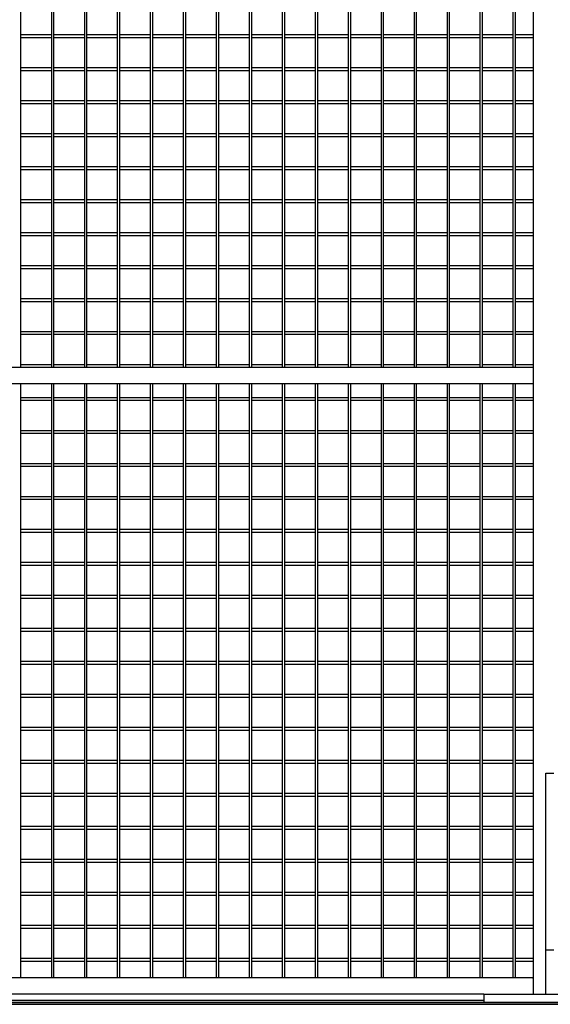
# Model space of a CAD drawing. Units: inches. Extents: x 1600 to 3218, y 39 to 1505.
# Drawn here: x 2795 to 2827, y 299 to 359 of the extents above; entities that cross this region are included whole.
import ezdxf

# ---------------------------------------------------------------- set-up
doc = ezdxf.new("R2010")
doc.units = ezdxf.units.IN
doc.header["$LTSCALE"] = 96
doc.header["$MEASUREMENT"] = 0

msp = doc.modelspace()

# ---------------------------------------------------------------- linework, layer by layer
at = {"color": 7, "linetype": 'Continuous', "lineweight": 25}
for p, q in [((2826.211, 414.02), (2826.211, 299.77)), ((2795.133, 337.77), (2795.133, 379.926)), ((2796.977, 379.926), (2796.977, 337.77)), ((2797.133, 337.77), (2797.133, 379.926)), ((2798.977, 379.926), (2798.977, 337.77)), ((2799.133, 337.77), (2799.133, 379.926)), ((2800.977, 379.926), (2800.977, 337.77)), ((2801.133, 337.77), (2801.133, 379.926)), ((2802.977, 379.926), (2802.977, 337.77)), ((2803.133, 337.77), (2803.133, 379.926)), ((2804.977, 379.926), (2804.977, 337.77)), ((2805.133, 337.77), (2805.133, 379.926)), ((2806.977, 379.926), (2806.977, 337.77)), ((2807.133, 337.77), (2807.133, 379.926)), ((2808.977, 379.926), (2808.977, 337.77)), ((2809.133, 337.77), (2809.133, 379.926)), ((2810.977, 379.926), (2810.977, 337.77)), ((2811.133, 337.77), (2811.133, 379.926)), ((2812.977, 379.926), (2812.977, 337.77)), ((2813.133, 337.77), (2813.133, 379.926)), ((2814.977, 379.926), (2814.977, 337.77)), ((2815.133, 337.77), (2815.133, 379.926)), ((2816.977, 379.926), (2816.977, 337.77)), ((2817.133, 337.77), (2817.133, 379.926)), ((2818.977, 379.926), (2818.977, 337.77)), ((2819.133, 337.77), (2819.133, 379.926)), ((2820.977, 379.926), (2820.977, 337.77)), ((2821.133, 337.77), (2821.133, 379.926)), ((2822.977, 379.926), (2822.977, 337.77)), ((2823.133, 337.77), (2823.133, 379.926)), ((2824.977, 379.926), (2824.977, 337.77)), ((2825.133, 337.77), (2825.133, 379.926)), ((2796.977, 357.926), (2795.133, 357.926)), ((2795.133, 357.77), (2796.977, 357.77)), ((2798.977, 357.926), (2797.133, 357.926)), ((2797.133, 357.77), (2798.977, 357.77)), ((2800.977, 357.926), (2799.133, 357.926)), ((2799.133, 357.77), (2800.977, 357.77)), ((2802.977, 357.926), (2801.133, 357.926)), ((2801.133, 357.77), (2802.977, 357.77)), ((2804.977, 357.926), (2803.133, 357.926)), ((2803.133, 357.77), (2804.977, 357.77)), ((2806.977, 357.926), (2805.133, 357.926)), ((2805.133, 357.77), (2806.977, 357.77)), ((2808.977, 357.926), (2807.133, 357.926)), ((2807.133, 357.77), (2808.977, 357.77)), ((2810.977, 357.926), (2809.133, 357.926)), ((2809.133, 357.77), (2810.977, 357.77)), ((2812.977, 357.926), (2811.133, 357.926)), ((2811.133, 357.77), (2812.977, 357.77)), ((2814.977, 357.926), (2813.133, 357.926)), ((2813.133, 357.77), (2814.977, 357.77)), ((2816.977, 357.926), (2815.133, 357.926)), ((2815.133, 357.77), (2816.977, 357.77)), ((2818.977, 357.926), (2817.133, 357.926)), ((2817.133, 357.77), (2818.977, 357.77)), ((2820.977, 357.926), (2819.133, 357.926)), ((2819.133, 357.77), (2820.977, 357.77)), ((2822.977, 357.926), (2821.133, 357.926)), ((2821.133, 357.77), (2822.977, 357.77)), ((2824.977, 357.926), (2823.133, 357.926)), ((2823.133, 357.77), (2824.977, 357.77)), ((2826.211, 357.926), (2825.133, 357.926)), ((2825.133, 357.77), (2826.211, 357.77)), ((2796.977, 355.926), (2795.133, 355.926)), ((2798.977, 355.926), (2797.133, 355.926)), ((2800.977, 355.926), (2799.133, 355.926)), ((2802.977, 355.926), (2801.133, 355.926)), ((2804.977, 355.926), (2803.133, 355.926)), ((2806.977, 355.926), (2805.133, 355.926)), ((2808.977, 355.926), (2807.133, 355.926)), ((2810.977, 355.926), (2809.133, 355.926)), ((2812.977, 355.926), (2811.133, 355.926)), ((2814.977, 355.926), (2813.133, 355.926)), ((2816.977, 355.926), (2815.133, 355.926)), ((2818.977, 355.926), (2817.133, 355.926)), ((2820.977, 355.926), (2819.133, 355.926)), ((2822.977, 355.926), (2821.133, 355.926)), ((2824.977, 355.926), (2823.133, 355.926)), ((2826.211, 355.926), (2825.133, 355.926)), ((2795.133, 355.77), (2796.977, 355.77)), ((2797.133, 355.77), (2798.977, 355.77)), ((2799.133, 355.77), (2800.977, 355.77)), ((2801.133, 355.77), (2802.977, 355.77)), ((2803.133, 355.77), (2804.977, 355.77)), ((2805.133, 355.77), (2806.977, 355.77)), ((2807.133, 355.77), (2808.977, 355.77)), ((2809.133, 355.77), (2810.977, 355.77)), ((2811.133, 355.77), (2812.977, 355.77)), ((2813.133, 355.77), (2814.977, 355.77)), ((2815.133, 355.77), (2816.977, 355.77)), ((2817.133, 355.77), (2818.977, 355.77)), ((2819.133, 355.77), (2820.977, 355.77)), ((2821.133, 355.77), (2822.977, 355.77)), ((2823.133, 355.77), (2824.977, 355.77)), ((2825.133, 355.77), (2826.211, 355.77)), ((2796.977, 353.926), (2795.133, 353.926)), ((2795.133, 353.77), (2796.977, 353.77)), ((2798.977, 353.926), (2797.133, 353.926)), ((2797.133, 353.77), (2798.977, 353.77)), ((2800.977, 353.926), (2799.133, 353.926)), ((2799.133, 353.77), (2800.977, 353.77)), ((2802.977, 353.926), (2801.133, 353.926)), ((2801.133, 353.77), (2802.977, 353.77)), ((2804.977, 353.926), (2803.133, 353.926)), ((2803.133, 353.77), (2804.977, 353.77)), ((2806.977, 353.926), (2805.133, 353.926)), ((2805.133, 353.77), (2806.977, 353.77)), ((2808.977, 353.926), (2807.133, 353.926)), ((2807.133, 353.77), (2808.977, 353.77)), ((2810.977, 353.926), (2809.133, 353.926)), ((2809.133, 353.77), (2810.977, 353.77)), ((2812.977, 353.926), (2811.133, 353.926)), ((2811.133, 353.77), (2812.977, 353.77)), ((2814.977, 353.926), (2813.133, 353.926)), ((2813.133, 353.77), (2814.977, 353.77)), ((2816.977, 353.926), (2815.133, 353.926)), ((2815.133, 353.77), (2816.977, 353.77)), ((2818.977, 353.926), (2817.133, 353.926)), ((2817.133, 353.77), (2818.977, 353.77)), ((2820.977, 353.926), (2819.133, 353.926)), ((2819.133, 353.77), (2820.977, 353.77)), ((2822.977, 353.926), (2821.133, 353.926)), ((2821.133, 353.77), (2822.977, 353.77)), ((2824.977, 353.926), (2823.133, 353.926)), ((2823.133, 353.77), (2824.977, 353.77)), ((2826.211, 353.926), (2825.133, 353.926)), ((2825.133, 353.77), (2826.211, 353.77)), ((2796.977, 351.926), (2795.133, 351.926)), ((2795.133, 351.77), (2796.977, 351.77)), ((2798.977, 351.926), (2797.133, 351.926)), ((2797.133, 351.77), (2798.977, 351.77)), ((2800.977, 351.926), (2799.133, 351.926)), ((2799.133, 351.77), (2800.977, 351.77)), ((2802.977, 351.926), (2801.133, 351.926)), ((2801.133, 351.77), (2802.977, 351.77)), ((2804.977, 351.926), (2803.133, 351.926)), ((2803.133, 351.77), (2804.977, 351.77)), ((2806.977, 351.926), (2805.133, 351.926)), ((2805.133, 351.77), (2806.977, 351.77)), ((2808.977, 351.926), (2807.133, 351.926)), ((2807.133, 351.77), (2808.977, 351.77)), ((2810.977, 351.926), (2809.133, 351.926)), ((2809.133, 351.77), (2810.977, 351.77)), ((2812.977, 351.926), (2811.133, 351.926)), ((2811.133, 351.77), (2812.977, 351.77)), ((2814.977, 351.926), (2813.133, 351.926)), ((2813.133, 351.77), (2814.977, 351.77)), ((2816.977, 351.926), (2815.133, 351.926)), ((2815.133, 351.77), (2816.977, 351.77)), ((2818.977, 351.926), (2817.133, 351.926)), ((2817.133, 351.77), (2818.977, 351.77)), ((2820.977, 351.926), (2819.133, 351.926)), ((2819.133, 351.77), (2820.977, 351.77)), ((2822.977, 351.926), (2821.133, 351.926)), ((2821.133, 351.77), (2822.977, 351.77)), ((2824.977, 351.926), (2823.133, 351.926)), ((2823.133, 351.77), (2824.977, 351.77)), ((2826.211, 351.926), (2825.133, 351.926)), ((2825.133, 351.77), (2826.211, 351.77)), ((2796.977, 349.926), (2795.133, 349.926)), ((2798.977, 349.926), (2797.133, 349.926)), ((2800.977, 349.926), (2799.133, 349.926)), ((2802.977, 349.926), (2801.133, 349.926)), ((2804.977, 349.926), (2803.133, 349.926)), ((2806.977, 349.926), (2805.133, 349.926)), ((2808.977, 349.926), (2807.133, 349.926)), ((2810.977, 349.926), (2809.133, 349.926)), ((2812.977, 349.926), (2811.133, 349.926)), ((2814.977, 349.926), (2813.133, 349.926)), ((2816.977, 349.926), (2815.133, 349.926)), ((2818.977, 349.926), (2817.133, 349.926)), ((2820.977, 349.926), (2819.133, 349.926)), ((2822.977, 349.926), (2821.133, 349.926)), ((2824.977, 349.926), (2823.133, 349.926)), ((2826.211, 349.926), (2825.133, 349.926)), ((2795.133, 349.77), (2796.977, 349.77)), ((2797.133, 349.77), (2798.977, 349.77)), ((2799.133, 349.77), (2800.977, 349.77)), ((2801.133, 349.77), (2802.977, 349.77)), ((2803.133, 349.77), (2804.977, 349.77)), ((2805.133, 349.77), (2806.977, 349.77)), ((2807.133, 349.77), (2808.977, 349.77)), ((2809.133, 349.77), (2810.977, 349.77)), ((2811.133, 349.77), (2812.977, 349.77)), ((2813.133, 349.77), (2814.977, 349.77)), ((2815.133, 349.77), (2816.977, 349.77)), ((2817.133, 349.77), (2818.977, 349.77)), ((2819.133, 349.77), (2820.977, 349.77)), ((2821.133, 349.77), (2822.977, 349.77)), ((2823.133, 349.77), (2824.977, 349.77)), ((2825.133, 349.77), (2826.211, 349.77)), ((2796.977, 347.926), (2795.133, 347.926)), ((2795.133, 347.77), (2796.977, 347.77)), ((2798.977, 347.926), (2797.133, 347.926)), ((2797.133, 347.77), (2798.977, 347.77)), ((2800.977, 347.926), (2799.133, 347.926)), ((2799.133, 347.77), (2800.977, 347.77)), ((2802.977, 347.926), (2801.133, 347.926)), ((2801.133, 347.77), (2802.977, 347.77)), ((2804.977, 347.926), (2803.133, 347.926)), ((2803.133, 347.77), (2804.977, 347.77)), ((2806.977, 347.926), (2805.133, 347.926)), ((2805.133, 347.77), (2806.977, 347.77)), ((2808.977, 347.926), (2807.133, 347.926)), ((2807.133, 347.77), (2808.977, 347.77)), ((2810.977, 347.926), (2809.133, 347.926)), ((2809.133, 347.77), (2810.977, 347.77)), ((2812.977, 347.926), (2811.133, 347.926)), ((2811.133, 347.77), (2812.977, 347.77)), ((2814.977, 347.926), (2813.133, 347.926)), ((2813.133, 347.77), (2814.977, 347.77)), ((2816.977, 347.926), (2815.133, 347.926)), ((2815.133, 347.77), (2816.977, 347.77)), ((2818.977, 347.926), (2817.133, 347.926)), ((2817.133, 347.77), (2818.977, 347.77)), ((2820.977, 347.926), (2819.133, 347.926)), ((2819.133, 347.77), (2820.977, 347.77)), ((2822.977, 347.926), (2821.133, 347.926)), ((2821.133, 347.77), (2822.977, 347.77)), ((2824.977, 347.926), (2823.133, 347.926)), ((2823.133, 347.77), (2824.977, 347.77)), ((2826.211, 347.926), (2825.133, 347.926)), ((2825.133, 347.77), (2826.211, 347.77)), ((2796.977, 345.926), (2795.133, 345.926)), ((2795.133, 345.77), (2796.977, 345.77)), ((2798.977, 345.926), (2797.133, 345.926)), ((2797.133, 345.77), (2798.977, 345.77)), ((2800.977, 345.926), (2799.133, 345.926)), ((2799.133, 345.77), (2800.977, 345.77)), ((2802.977, 345.926), (2801.133, 345.926)), ((2801.133, 345.77), (2802.977, 345.77)), ((2804.977, 345.926), (2803.133, 345.926)), ((2803.133, 345.77), (2804.977, 345.77)), ((2806.977, 345.926), (2805.133, 345.926)), ((2805.133, 345.77), (2806.977, 345.77)), ((2808.977, 345.926), (2807.133, 345.926)), ((2807.133, 345.77), (2808.977, 345.77)), ((2810.977, 345.926), (2809.133, 345.926)), ((2809.133, 345.77), (2810.977, 345.77)), ((2812.977, 345.926), (2811.133, 345.926)), ((2811.133, 345.77), (2812.977, 345.77)), ((2814.977, 345.926), (2813.133, 345.926)), ((2813.133, 345.77), (2814.977, 345.77)), ((2816.977, 345.926), (2815.133, 345.926)), ((2815.133, 345.77), (2816.977, 345.77)), ((2818.977, 345.926), (2817.133, 345.926)), ((2817.133, 345.77), (2818.977, 345.77)), ((2820.977, 345.926), (2819.133, 345.926)), ((2819.133, 345.77), (2820.977, 345.77)), ((2822.977, 345.926), (2821.133, 345.926)), ((2821.133, 345.77), (2822.977, 345.77)), ((2824.977, 345.926), (2823.133, 345.926)), ((2823.133, 345.77), (2824.977, 345.77)), ((2826.211, 345.926), (2825.133, 345.926)), ((2825.133, 345.77), (2826.211, 345.77)), ((2796.977, 343.926), (2795.133, 343.926)), ((2798.977, 343.926), (2797.133, 343.926)), ((2800.977, 343.926), (2799.133, 343.926)), ((2802.977, 343.926), (2801.133, 343.926)), ((2804.977, 343.926), (2803.133, 343.926)), ((2806.977, 343.926), (2805.133, 343.926)), ((2808.977, 343.926), (2807.133, 343.926)), ((2810.977, 343.926), (2809.133, 343.926)), ((2812.977, 343.926), (2811.133, 343.926)), ((2814.977, 343.926), (2813.133, 343.926)), ((2816.977, 343.926), (2815.133, 343.926)), ((2818.977, 343.926), (2817.133, 343.926)), ((2820.977, 343.926), (2819.133, 343.926)), ((2822.977, 343.926), (2821.133, 343.926)), ((2824.977, 343.926), (2823.133, 343.926)), ((2826.211, 343.926), (2825.133, 343.926)), ((2795.133, 343.77), (2796.977, 343.77)), ((2797.133, 343.77), (2798.977, 343.77)), ((2799.133, 343.77), (2800.977, 343.77)), ((2801.133, 343.77), (2802.977, 343.77)), ((2803.133, 343.77), (2804.977, 343.77)), ((2805.133, 343.77), (2806.977, 343.77)), ((2807.133, 343.77), (2808.977, 343.77)), ((2809.133, 343.77), (2810.977, 343.77)), ((2811.133, 343.77), (2812.977, 343.77)), ((2813.133, 343.77), (2814.977, 343.77)), ((2815.133, 343.77), (2816.977, 343.77)), ((2817.133, 343.77), (2818.977, 343.77)), ((2819.133, 343.77), (2820.977, 343.77)), ((2821.133, 343.77), (2822.977, 343.77)), ((2823.133, 343.77), (2824.977, 343.77)), ((2825.133, 343.77), (2826.211, 343.77)), ((2796.977, 341.926), (2795.133, 341.926)), ((2795.133, 341.77), (2796.977, 341.77)), ((2798.977, 341.926), (2797.133, 341.926)), ((2797.133, 341.77), (2798.977, 341.77)), ((2800.977, 341.926), (2799.133, 341.926)), ((2799.133, 341.77), (2800.977, 341.77)), ((2802.977, 341.926), (2801.133, 341.926)), ((2801.133, 341.77), (2802.977, 341.77)), ((2804.977, 341.926), (2803.133, 341.926)), ((2803.133, 341.77), (2804.977, 341.77)), ((2806.977, 341.926), (2805.133, 341.926)), ((2805.133, 341.77), (2806.977, 341.77)), ((2808.977, 341.926), (2807.133, 341.926)), ((2807.133, 341.77), (2808.977, 341.77)), ((2810.977, 341.926), (2809.133, 341.926)), ((2809.133, 341.77), (2810.977, 341.77)), ((2812.977, 341.926), (2811.133, 341.926)), ((2811.133, 341.77), (2812.977, 341.77)), ((2814.977, 341.926), (2813.133, 341.926)), ((2813.133, 341.77), (2814.977, 341.77)), ((2816.977, 341.926), (2815.133, 341.926)), ((2815.133, 341.77), (2816.977, 341.77)), ((2818.977, 341.926), (2817.133, 341.926)), ((2817.133, 341.77), (2818.977, 341.77)), ((2820.977, 341.926), (2819.133, 341.926)), ((2819.133, 341.77), (2820.977, 341.77)), ((2822.977, 341.926), (2821.133, 341.926)), ((2821.133, 341.77), (2822.977, 341.77)), ((2824.977, 341.926), (2823.133, 341.926)), ((2823.133, 341.77), (2824.977, 341.77)), ((2826.211, 341.926), (2825.133, 341.926)), ((2825.133, 341.77), (2826.211, 341.77)), ((2796.977, 339.926), (2795.133, 339.926)), ((2795.133, 339.77), (2796.977, 339.77)), ((2798.977, 339.926), (2797.133, 339.926)), ((2797.133, 339.77), (2798.977, 339.77)), ((2800.977, 339.926), (2799.133, 339.926)), ((2799.133, 339.77), (2800.977, 339.77)), ((2802.977, 339.926), (2801.133, 339.926)), ((2801.133, 339.77), (2802.977, 339.77)), ((2804.977, 339.926), (2803.133, 339.926)), ((2803.133, 339.77), (2804.977, 339.77)), ((2806.977, 339.926), (2805.133, 339.926)), ((2805.133, 339.77), (2806.977, 339.77)), ((2808.977, 339.926), (2807.133, 339.926)), ((2807.133, 339.77), (2808.977, 339.77)), ((2810.977, 339.926), (2809.133, 339.926)), ((2809.133, 339.77), (2810.977, 339.77)), ((2812.977, 339.926), (2811.133, 339.926)), ((2811.133, 339.77), (2812.977, 339.77)), ((2814.977, 339.926), (2813.133, 339.926)), ((2813.133, 339.77), (2814.977, 339.77)), ((2816.977, 339.926), (2815.133, 339.926)), ((2815.133, 339.77), (2816.977, 339.77)), ((2818.977, 339.926), (2817.133, 339.926)), ((2817.133, 339.77), (2818.977, 339.77)), ((2820.977, 339.926), (2819.133, 339.926)), ((2819.133, 339.77), (2820.977, 339.77)), ((2822.977, 339.926), (2821.133, 339.926)), ((2821.133, 339.77), (2822.977, 339.77)), ((2824.977, 339.926), (2823.133, 339.926)), ((2823.133, 339.77), (2824.977, 339.77)), ((2826.211, 339.926), (2825.133, 339.926)), ((2825.133, 339.77), (2826.211, 339.77)), ((2796.977, 337.926), (2795.133, 337.926)), ((2798.977, 337.926), (2797.133, 337.926)), ((2800.977, 337.926), (2799.133, 337.926)), ((2802.977, 337.926), (2801.133, 337.926)), ((2804.977, 337.926), (2803.133, 337.926)), ((2806.977, 337.926), (2805.133, 337.926)), ((2808.977, 337.926), (2807.133, 337.926)), ((2810.977, 337.926), (2809.133, 337.926)), ((2812.977, 337.926), (2811.133, 337.926)), ((2814.977, 337.926), (2813.133, 337.926)), ((2816.977, 337.926), (2815.133, 337.926)), ((2818.977, 337.926), (2817.133, 337.926)), ((2820.977, 337.926), (2819.133, 337.926)), ((2822.977, 337.926), (2821.133, 337.926)), ((2824.977, 337.926), (2823.133, 337.926)), ((2826.211, 337.926), (2825.133, 337.926)), ((2761.898, 337.77), (2826.211, 337.77)), ((2826.211, 336.77), (2761.898, 336.77)), ((2795.133, 300.77), (2795.133, 336.77)), ((2796.977, 336.77), (2796.977, 300.77)), ((2797.133, 300.77), (2797.133, 336.77)), ((2798.977, 336.77), (2798.977, 300.77)), ((2799.133, 300.77), (2799.133, 336.77)), ((2800.977, 336.77), (2800.977, 300.77)), ((2801.133, 300.77), (2801.133, 336.77)), ((2802.977, 336.77), (2802.977, 300.77)), ((2803.133, 300.77), (2803.133, 336.77)), ((2804.977, 336.77), (2804.977, 300.77)), ((2805.133, 300.77), (2805.133, 336.77)), ((2806.977, 336.77), (2806.977, 300.77)), ((2807.133, 300.77), (2807.133, 336.77)), ((2808.977, 336.77), (2808.977, 300.77)), ((2809.133, 300.77), (2809.133, 336.77)), ((2810.977, 336.77), (2810.977, 300.77)), ((2811.133, 300.77), (2811.133, 336.77)), ((2812.977, 336.77), (2812.977, 300.77)), ((2813.133, 300.77), (2813.133, 336.77)), ((2814.977, 336.77), (2814.977, 300.77)), ((2815.133, 300.77), (2815.133, 336.77)), ((2816.977, 336.77), (2816.977, 300.77)), ((2817.133, 300.77), (2817.133, 336.77)), ((2818.977, 336.77), (2818.977, 300.77)), ((2819.133, 300.77), (2819.133, 336.77)), ((2820.977, 336.77), (2820.977, 300.77)), ((2821.133, 300.77), (2821.133, 336.77)), ((2822.977, 336.77), (2822.977, 300.77)), ((2823.133, 300.77), (2823.133, 336.77)), ((2824.977, 336.77), (2824.977, 300.77)), ((2825.133, 300.77), (2825.133, 336.77)), ((2796.977, 335.926), (2795.133, 335.926)), ((2795.133, 335.77), (2796.977, 335.77)), ((2798.977, 335.926), (2797.133, 335.926)), ((2797.133, 335.77), (2798.977, 335.77)), ((2800.977, 335.926), (2799.133, 335.926)), ((2799.133, 335.77), (2800.977, 335.77)), ((2802.977, 335.926), (2801.133, 335.926)), ((2801.133, 335.77), (2802.977, 335.77)), ((2804.977, 335.926), (2803.133, 335.926)), ((2803.133, 335.77), (2804.977, 335.77)), ((2806.977, 335.926), (2805.133, 335.926)), ((2805.133, 335.77), (2806.977, 335.77)), ((2808.977, 335.926), (2807.133, 335.926)), ((2807.133, 335.77), (2808.977, 335.77)), ((2810.977, 335.926), (2809.133, 335.926)), ((2809.133, 335.77), (2810.977, 335.77)), ((2812.977, 335.926), (2811.133, 335.926)), ((2811.133, 335.77), (2812.977, 335.77)), ((2814.977, 335.926), (2813.133, 335.926)), ((2813.133, 335.77), (2814.977, 335.77)), ((2816.977, 335.926), (2815.133, 335.926)), ((2815.133, 335.77), (2816.977, 335.77)), ((2818.977, 335.926), (2817.133, 335.926)), ((2817.133, 335.77), (2818.977, 335.77)), ((2820.977, 335.926), (2819.133, 335.926)), ((2819.133, 335.77), (2820.977, 335.77)), ((2822.977, 335.926), (2821.133, 335.926)), ((2821.133, 335.77), (2822.977, 335.77)), ((2824.977, 335.926), (2823.133, 335.926)), ((2823.133, 335.77), (2824.977, 335.77)), ((2826.211, 335.926), (2825.133, 335.926)), ((2825.133, 335.77), (2826.211, 335.77)), ((2796.977, 333.926), (2795.133, 333.926)), ((2795.133, 333.77), (2796.977, 333.77)), ((2798.977, 333.926), (2797.133, 333.926)), ((2797.133, 333.77), (2798.977, 333.77)), ((2800.977, 333.926), (2799.133, 333.926)), ((2799.133, 333.77), (2800.977, 333.77)), ((2802.977, 333.926), (2801.133, 333.926)), ((2801.133, 333.77), (2802.977, 333.77)), ((2804.977, 333.926), (2803.133, 333.926)), ((2803.133, 333.77), (2804.977, 333.77)), ((2806.977, 333.926), (2805.133, 333.926)), ((2805.133, 333.77), (2806.977, 333.77)), ((2808.977, 333.926), (2807.133, 333.926)), ((2807.133, 333.77), (2808.977, 333.77)), ((2810.977, 333.926), (2809.133, 333.926)), ((2809.133, 333.77), (2810.977, 333.77)), ((2812.977, 333.926), (2811.133, 333.926)), ((2811.133, 333.77), (2812.977, 333.77)), ((2814.977, 333.926), (2813.133, 333.926)), ((2813.133, 333.77), (2814.977, 333.77)), ((2816.977, 333.926), (2815.133, 333.926)), ((2815.133, 333.77), (2816.977, 333.77)), ((2818.977, 333.926), (2817.133, 333.926)), ((2817.133, 333.77), (2818.977, 333.77)), ((2820.977, 333.926), (2819.133, 333.926)), ((2819.133, 333.77), (2820.977, 333.77)), ((2822.977, 333.926), (2821.133, 333.926)), ((2821.133, 333.77), (2822.977, 333.77)), ((2824.977, 333.926), (2823.133, 333.926)), ((2823.133, 333.77), (2824.977, 333.77)), ((2826.211, 333.926), (2825.133, 333.926)), ((2825.133, 333.77), (2826.211, 333.77)), ((2796.977, 331.926), (2795.133, 331.926)), ((2795.133, 331.77), (2796.977, 331.77)), ((2798.977, 331.926), (2797.133, 331.926)), ((2797.133, 331.77), (2798.977, 331.77)), ((2800.977, 331.926), (2799.133, 331.926)), ((2799.133, 331.77), (2800.977, 331.77)), ((2802.977, 331.926), (2801.133, 331.926)), ((2801.133, 331.77), (2802.977, 331.77)), ((2804.977, 331.926), (2803.133, 331.926)), ((2803.133, 331.77), (2804.977, 331.77)), ((2806.977, 331.926), (2805.133, 331.926)), ((2805.133, 331.77), (2806.977, 331.77)), ((2808.977, 331.926), (2807.133, 331.926)), ((2807.133, 331.77), (2808.977, 331.77)), ((2810.977, 331.926), (2809.133, 331.926)), ((2809.133, 331.77), (2810.977, 331.77)), ((2812.977, 331.926), (2811.133, 331.926)), ((2811.133, 331.77), (2812.977, 331.77)), ((2814.977, 331.926), (2813.133, 331.926)), ((2813.133, 331.77), (2814.977, 331.77)), ((2816.977, 331.926), (2815.133, 331.926)), ((2815.133, 331.77), (2816.977, 331.77)), ((2818.977, 331.926), (2817.133, 331.926)), ((2817.133, 331.77), (2818.977, 331.77)), ((2820.977, 331.926), (2819.133, 331.926)), ((2819.133, 331.77), (2820.977, 331.77)), ((2822.977, 331.926), (2821.133, 331.926)), ((2821.133, 331.77), (2822.977, 331.77)), ((2824.977, 331.926), (2823.133, 331.926)), ((2823.133, 331.77), (2824.977, 331.77)), ((2826.211, 331.926), (2825.133, 331.926)), ((2825.133, 331.77), (2826.211, 331.77)), ((2796.977, 329.926), (2795.133, 329.926)), ((2795.133, 329.77), (2796.977, 329.77)), ((2798.977, 329.926), (2797.133, 329.926)), ((2797.133, 329.77), (2798.977, 329.77)), ((2800.977, 329.926), (2799.133, 329.926)), ((2799.133, 329.77), (2800.977, 329.77)), ((2802.977, 329.926), (2801.133, 329.926)), ((2801.133, 329.77), (2802.977, 329.77)), ((2804.977, 329.926), (2803.133, 329.926)), ((2803.133, 329.77), (2804.977, 329.77)), ((2806.977, 329.926), (2805.133, 329.926)), ((2805.133, 329.77), (2806.977, 329.77)), ((2808.977, 329.926), (2807.133, 329.926)), ((2807.133, 329.77), (2808.977, 329.77)), ((2810.977, 329.926), (2809.133, 329.926)), ((2809.133, 329.77), (2810.977, 329.77)), ((2812.977, 329.926), (2811.133, 329.926)), ((2811.133, 329.77), (2812.977, 329.77)), ((2814.977, 329.926), (2813.133, 329.926)), ((2813.133, 329.77), (2814.977, 329.77)), ((2816.977, 329.926), (2815.133, 329.926)), ((2815.133, 329.77), (2816.977, 329.77)), ((2818.977, 329.926), (2817.133, 329.926)), ((2817.133, 329.77), (2818.977, 329.77)), ((2820.977, 329.926), (2819.133, 329.926)), ((2819.133, 329.77), (2820.977, 329.77)), ((2822.977, 329.926), (2821.133, 329.926)), ((2821.133, 329.77), (2822.977, 329.77)), ((2824.977, 329.926), (2823.133, 329.926)), ((2823.133, 329.77), (2824.977, 329.77)), ((2826.211, 329.926), (2825.133, 329.926)), ((2825.133, 329.77), (2826.211, 329.77)), ((2796.977, 327.926), (2795.133, 327.926)), ((2795.133, 327.77), (2796.977, 327.77)), ((2798.977, 327.926), (2797.133, 327.926)), ((2797.133, 327.77), (2798.977, 327.77)), ((2800.977, 327.926), (2799.133, 327.926)), ((2799.133, 327.77), (2800.977, 327.77)), ((2802.977, 327.926), (2801.133, 327.926)), ((2801.133, 327.77), (2802.977, 327.77)), ((2804.977, 327.926), (2803.133, 327.926)), ((2803.133, 327.77), (2804.977, 327.77)), ((2806.977, 327.926), (2805.133, 327.926)), ((2805.133, 327.77), (2806.977, 327.77)), ((2808.977, 327.926), (2807.133, 327.926)), ((2807.133, 327.77), (2808.977, 327.77)), ((2810.977, 327.926), (2809.133, 327.926)), ((2809.133, 327.77), (2810.977, 327.77)), ((2812.977, 327.926), (2811.133, 327.926)), ((2811.133, 327.77), (2812.977, 327.77)), ((2814.977, 327.926), (2813.133, 327.926)), ((2813.133, 327.77), (2814.977, 327.77)), ((2816.977, 327.926), (2815.133, 327.926)), ((2815.133, 327.77), (2816.977, 327.77)), ((2818.977, 327.926), (2817.133, 327.926)), ((2817.133, 327.77), (2818.977, 327.77)), ((2820.977, 327.926), (2819.133, 327.926)), ((2819.133, 327.77), (2820.977, 327.77)), ((2822.977, 327.926), (2821.133, 327.926)), ((2821.133, 327.77), (2822.977, 327.77)), ((2824.977, 327.926), (2823.133, 327.926)), ((2823.133, 327.77), (2824.977, 327.77)), ((2826.211, 327.926), (2825.133, 327.926)), ((2825.133, 327.77), (2826.211, 327.77)), ((2796.977, 325.926), (2795.133, 325.926)), ((2795.133, 325.77), (2796.977, 325.77)), ((2798.977, 325.926), (2797.133, 325.926)), ((2797.133, 325.77), (2798.977, 325.77)), ((2800.977, 325.926), (2799.133, 325.926)), ((2799.133, 325.77), (2800.977, 325.77)), ((2802.977, 325.926), (2801.133, 325.926)), ((2801.133, 325.77), (2802.977, 325.77)), ((2804.977, 325.926), (2803.133, 325.926)), ((2803.133, 325.77), (2804.977, 325.77)), ((2806.977, 325.926), (2805.133, 325.926)), ((2805.133, 325.77), (2806.977, 325.77)), ((2808.977, 325.926), (2807.133, 325.926)), ((2807.133, 325.77), (2808.977, 325.77)), ((2810.977, 325.926), (2809.133, 325.926)), ((2809.133, 325.77), (2810.977, 325.77)), ((2812.977, 325.926), (2811.133, 325.926)), ((2811.133, 325.77), (2812.977, 325.77)), ((2814.977, 325.926), (2813.133, 325.926)), ((2813.133, 325.77), (2814.977, 325.77)), ((2816.977, 325.926), (2815.133, 325.926)), ((2815.133, 325.77), (2816.977, 325.77)), ((2818.977, 325.926), (2817.133, 325.926)), ((2817.133, 325.77), (2818.977, 325.77)), ((2820.977, 325.926), (2819.133, 325.926)), ((2819.133, 325.77), (2820.977, 325.77)), ((2822.977, 325.926), (2821.133, 325.926)), ((2821.133, 325.77), (2822.977, 325.77)), ((2824.977, 325.926), (2823.133, 325.926)), ((2823.133, 325.77), (2824.977, 325.77)), ((2826.211, 325.926), (2825.133, 325.926)), ((2825.133, 325.77), (2826.211, 325.77)), ((2796.977, 323.926), (2795.133, 323.926)), ((2795.133, 323.77), (2796.977, 323.77)), ((2798.977, 323.926), (2797.133, 323.926)), ((2797.133, 323.77), (2798.977, 323.77)), ((2800.977, 323.926), (2799.133, 323.926)), ((2799.133, 323.77), (2800.977, 323.77)), ((2802.977, 323.926), (2801.133, 323.926)), ((2801.133, 323.77), (2802.977, 323.77)), ((2804.977, 323.926), (2803.133, 323.926)), ((2803.133, 323.77), (2804.977, 323.77)), ((2806.977, 323.926), (2805.133, 323.926)), ((2805.133, 323.77), (2806.977, 323.77)), ((2808.977, 323.926), (2807.133, 323.926)), ((2807.133, 323.77), (2808.977, 323.77)), ((2810.977, 323.926), (2809.133, 323.926)), ((2809.133, 323.77), (2810.977, 323.77)), ((2812.977, 323.926), (2811.133, 323.926)), ((2811.133, 323.77), (2812.977, 323.77)), ((2814.977, 323.926), (2813.133, 323.926)), ((2813.133, 323.77), (2814.977, 323.77)), ((2816.977, 323.926), (2815.133, 323.926)), ((2815.133, 323.77), (2816.977, 323.77)), ((2818.977, 323.926), (2817.133, 323.926)), ((2817.133, 323.77), (2818.977, 323.77)), ((2820.977, 323.926), (2819.133, 323.926)), ((2819.133, 323.77), (2820.977, 323.77)), ((2822.977, 323.926), (2821.133, 323.926)), ((2821.133, 323.77), (2822.977, 323.77)), ((2824.977, 323.926), (2823.133, 323.926)), ((2823.133, 323.77), (2824.977, 323.77)), ((2826.211, 323.926), (2825.133, 323.926)), ((2825.133, 323.77), (2826.211, 323.77)), ((2796.977, 321.926), (2795.133, 321.926)), ((2798.977, 321.926), (2797.133, 321.926)), ((2800.977, 321.926), (2799.133, 321.926)), ((2802.977, 321.926), (2801.133, 321.926)), ((2804.977, 321.926), (2803.133, 321.926)), ((2806.977, 321.926), (2805.133, 321.926)), ((2808.977, 321.926), (2807.133, 321.926)), ((2810.977, 321.926), (2809.133, 321.926)), ((2812.977, 321.926), (2811.133, 321.926)), ((2814.977, 321.926), (2813.133, 321.926)), ((2816.977, 321.926), (2815.133, 321.926)), ((2818.977, 321.926), (2817.133, 321.926)), ((2820.977, 321.926), (2819.133, 321.926)), ((2822.977, 321.926), (2821.133, 321.926)), ((2824.977, 321.926), (2823.133, 321.926)), ((2826.211, 321.926), (2825.133, 321.926)), ((2795.133, 321.77), (2796.977, 321.77)), ((2797.133, 321.77), (2798.977, 321.77)), ((2799.133, 321.77), (2800.977, 321.77)), ((2801.133, 321.77), (2802.977, 321.77)), ((2803.133, 321.77), (2804.977, 321.77)), ((2805.133, 321.77), (2806.977, 321.77)), ((2807.133, 321.77), (2808.977, 321.77)), ((2809.133, 321.77), (2810.977, 321.77)), ((2811.133, 321.77), (2812.977, 321.77)), ((2813.133, 321.77), (2814.977, 321.77)), ((2815.133, 321.77), (2816.977, 321.77)), ((2817.133, 321.77), (2818.977, 321.77)), ((2819.133, 321.77), (2820.977, 321.77)), ((2821.133, 321.77), (2822.977, 321.77)), ((2823.133, 321.77), (2824.977, 321.77)), ((2825.133, 321.77), (2826.211, 321.77)), ((2796.977, 319.926), (2795.133, 319.926)), ((2795.133, 319.77), (2796.977, 319.77)), ((2798.977, 319.926), (2797.133, 319.926)), ((2797.133, 319.77), (2798.977, 319.77)), ((2800.977, 319.926), (2799.133, 319.926)), ((2799.133, 319.77), (2800.977, 319.77)), ((2802.977, 319.926), (2801.133, 319.926)), ((2801.133, 319.77), (2802.977, 319.77)), ((2804.977, 319.926), (2803.133, 319.926)), ((2803.133, 319.77), (2804.977, 319.77)), ((2806.977, 319.926), (2805.133, 319.926)), ((2805.133, 319.77), (2806.977, 319.77)), ((2808.977, 319.926), (2807.133, 319.926)), ((2807.133, 319.77), (2808.977, 319.77)), ((2810.977, 319.926), (2809.133, 319.926)), ((2809.133, 319.77), (2810.977, 319.77)), ((2812.977, 319.926), (2811.133, 319.926)), ((2811.133, 319.77), (2812.977, 319.77)), ((2814.977, 319.926), (2813.133, 319.926)), ((2813.133, 319.77), (2814.977, 319.77)), ((2816.977, 319.926), (2815.133, 319.926)), ((2815.133, 319.77), (2816.977, 319.77)), ((2818.977, 319.926), (2817.133, 319.926)), ((2817.133, 319.77), (2818.977, 319.77)), ((2820.977, 319.926), (2819.133, 319.926)), ((2819.133, 319.77), (2820.977, 319.77)), ((2822.977, 319.926), (2821.133, 319.926)), ((2821.133, 319.77), (2822.977, 319.77)), ((2824.977, 319.926), (2823.133, 319.926)), ((2823.133, 319.77), (2824.977, 319.77)), ((2826.211, 319.926), (2825.133, 319.926)), ((2825.133, 319.77), (2826.211, 319.77)), ((2796.977, 317.926), (2795.133, 317.926)), ((2795.133, 317.77), (2796.977, 317.77)), ((2798.977, 317.926), (2797.133, 317.926)), ((2797.133, 317.77), (2798.977, 317.77)), ((2800.977, 317.926), (2799.133, 317.926)), ((2799.133, 317.77), (2800.977, 317.77)), ((2802.977, 317.926), (2801.133, 317.926)), ((2801.133, 317.77), (2802.977, 317.77)), ((2804.977, 317.926), (2803.133, 317.926)), ((2803.133, 317.77), (2804.977, 317.77)), ((2806.977, 317.926), (2805.133, 317.926)), ((2805.133, 317.77), (2806.977, 317.77)), ((2808.977, 317.926), (2807.133, 317.926)), ((2807.133, 317.77), (2808.977, 317.77)), ((2810.977, 317.926), (2809.133, 317.926)), ((2809.133, 317.77), (2810.977, 317.77)), ((2812.977, 317.926), (2811.133, 317.926)), ((2811.133, 317.77), (2812.977, 317.77)), ((2814.977, 317.926), (2813.133, 317.926)), ((2813.133, 317.77), (2814.977, 317.77)), ((2816.977, 317.926), (2815.133, 317.926)), ((2815.133, 317.77), (2816.977, 317.77)), ((2818.977, 317.926), (2817.133, 317.926)), ((2817.133, 317.77), (2818.977, 317.77)), ((2820.977, 317.926), (2819.133, 317.926)), ((2819.133, 317.77), (2820.977, 317.77)), ((2822.977, 317.926), (2821.133, 317.926)), ((2821.133, 317.77), (2822.977, 317.77)), ((2824.977, 317.926), (2823.133, 317.926)), ((2823.133, 317.77), (2824.977, 317.77)), ((2826.211, 317.926), (2825.133, 317.926)), ((2825.133, 317.77), (2826.211, 317.77)), ((2796.977, 315.926), (2795.133, 315.926)), ((2798.977, 315.926), (2797.133, 315.926)), ((2800.977, 315.926), (2799.133, 315.926)), ((2802.977, 315.926), (2801.133, 315.926)), ((2804.977, 315.926), (2803.133, 315.926)), ((2806.977, 315.926), (2805.133, 315.926)), ((2808.977, 315.926), (2807.133, 315.926)), ((2810.977, 315.926), (2809.133, 315.926)), ((2812.977, 315.926), (2811.133, 315.926)), ((2814.977, 315.926), (2813.133, 315.926)), ((2816.977, 315.926), (2815.133, 315.926)), ((2818.977, 315.926), (2817.133, 315.926)), ((2820.977, 315.926), (2819.133, 315.926)), ((2822.977, 315.926), (2821.133, 315.926)), ((2824.977, 315.926), (2823.133, 315.926)), ((2826.211, 315.926), (2825.133, 315.926)), ((2795.133, 315.77), (2796.977, 315.77)), ((2797.133, 315.77), (2798.977, 315.77)), ((2799.133, 315.77), (2800.977, 315.77)), ((2801.133, 315.77), (2802.977, 315.77)), ((2803.133, 315.77), (2804.977, 315.77)), ((2805.133, 315.77), (2806.977, 315.77)), ((2807.133, 315.77), (2808.977, 315.77)), ((2809.133, 315.77), (2810.977, 315.77)), ((2811.133, 315.77), (2812.977, 315.77)), ((2813.133, 315.77), (2814.977, 315.77)), ((2815.133, 315.77), (2816.977, 315.77)), ((2817.133, 315.77), (2818.977, 315.77)), ((2819.133, 315.77), (2820.977, 315.77)), ((2821.133, 315.77), (2822.977, 315.77)), ((2823.133, 315.77), (2824.977, 315.77)), ((2825.133, 315.77), (2826.211, 315.77)), ((2796.977, 313.926), (2795.133, 313.926)), ((2795.133, 313.77), (2796.977, 313.77)), ((2798.977, 313.926), (2797.133, 313.926)), ((2797.133, 313.77), (2798.977, 313.77)), ((2800.977, 313.926), (2799.133, 313.926)), ((2799.133, 313.77), (2800.977, 313.77)), ((2802.977, 313.926), (2801.133, 313.926)), ((2801.133, 313.77), (2802.977, 313.77)), ((2804.977, 313.926), (2803.133, 313.926)), ((2803.133, 313.77), (2804.977, 313.77)), ((2806.977, 313.926), (2805.133, 313.926)), ((2805.133, 313.77), (2806.977, 313.77)), ((2808.977, 313.926), (2807.133, 313.926)), ((2807.133, 313.77), (2808.977, 313.77)), ((2810.977, 313.926), (2809.133, 313.926)), ((2809.133, 313.77), (2810.977, 313.77)), ((2812.977, 313.926), (2811.133, 313.926)), ((2811.133, 313.77), (2812.977, 313.77)), ((2814.977, 313.926), (2813.133, 313.926)), ((2813.133, 313.77), (2814.977, 313.77)), ((2816.977, 313.926), (2815.133, 313.926)), ((2815.133, 313.77), (2816.977, 313.77)), ((2818.977, 313.926), (2817.133, 313.926)), ((2817.133, 313.77), (2818.977, 313.77)), ((2820.977, 313.926), (2819.133, 313.926)), ((2819.133, 313.77), (2820.977, 313.77)), ((2822.977, 313.926), (2821.133, 313.926)), ((2821.133, 313.77), (2822.977, 313.77)), ((2824.977, 313.926), (2823.133, 313.926)), ((2823.133, 313.77), (2824.977, 313.77)), ((2826.211, 313.926), (2825.133, 313.926)), ((2825.133, 313.77), (2826.211, 313.77)), ((2826.961, 313.158), (2827.461, 313.158)), ((2826.961, 310.64), (2826.961, 313.158)), ((2796.977, 311.926), (2795.133, 311.926)), ((2795.133, 311.77), (2796.977, 311.77)), ((2798.977, 311.926), (2797.133, 311.926)), ((2797.133, 311.77), (2798.977, 311.77)), ((2800.977, 311.926), (2799.133, 311.926)), ((2799.133, 311.77), (2800.977, 311.77)), ((2802.977, 311.926), (2801.133, 311.926)), ((2801.133, 311.77), (2802.977, 311.77)), ((2804.977, 311.926), (2803.133, 311.926)), ((2803.133, 311.77), (2804.977, 311.77)), ((2806.977, 311.926), (2805.133, 311.926)), ((2805.133, 311.77), (2806.977, 311.77)), ((2808.977, 311.926), (2807.133, 311.926)), ((2807.133, 311.77), (2808.977, 311.77)), ((2810.977, 311.926), (2809.133, 311.926)), ((2809.133, 311.77), (2810.977, 311.77)), ((2812.977, 311.926), (2811.133, 311.926)), ((2811.133, 311.77), (2812.977, 311.77)), ((2814.977, 311.926), (2813.133, 311.926)), ((2813.133, 311.77), (2814.977, 311.77)), ((2816.977, 311.926), (2815.133, 311.926)), ((2815.133, 311.77), (2816.977, 311.77)), ((2818.977, 311.926), (2817.133, 311.926)), ((2817.133, 311.77), (2818.977, 311.77)), ((2820.977, 311.926), (2819.133, 311.926)), ((2819.133, 311.77), (2820.977, 311.77)), ((2822.977, 311.926), (2821.133, 311.926)), ((2821.133, 311.77), (2822.977, 311.77)), ((2824.977, 311.926), (2823.133, 311.926)), ((2823.133, 311.77), (2824.977, 311.77)), ((2826.211, 311.926), (2825.133, 311.926)), ((2825.133, 311.77), (2826.211, 311.77)), ((2826.946, 311.285), (2826.946, 310.255)), ((2826.961, 311.285), (2826.946, 311.285)), ((2826.961, 302.455), (2826.961, 310.64)), ((2796.977, 309.926), (2795.133, 309.926)), ((2798.977, 309.926), (2797.133, 309.926)), ((2800.977, 309.926), (2799.133, 309.926)), ((2802.977, 309.926), (2801.133, 309.926)), ((2804.977, 309.926), (2803.133, 309.926)), ((2806.977, 309.926), (2805.133, 309.926)), ((2808.977, 309.926), (2807.133, 309.926)), ((2810.977, 309.926), (2809.133, 309.926)), ((2812.977, 309.926), (2811.133, 309.926)), ((2814.977, 309.926), (2813.133, 309.926)), ((2816.977, 309.926), (2815.133, 309.926)), ((2818.977, 309.926), (2817.133, 309.926)), ((2820.977, 309.926), (2819.133, 309.926)), ((2822.977, 309.926), (2821.133, 309.926)), ((2824.977, 309.926), (2823.133, 309.926)), ((2826.211, 309.926), (2825.133, 309.926)), ((2826.946, 310.255), (2826.961, 310.255)), ((2795.133, 309.77), (2796.977, 309.77)), ((2797.133, 309.77), (2798.977, 309.77)), ((2799.133, 309.77), (2800.977, 309.77)), ((2801.133, 309.77), (2802.977, 309.77)), ((2803.133, 309.77), (2804.977, 309.77)), ((2805.133, 309.77), (2806.977, 309.77)), ((2807.133, 309.77), (2808.977, 309.77)), ((2809.133, 309.77), (2810.977, 309.77)), ((2811.133, 309.77), (2812.977, 309.77)), ((2813.133, 309.77), (2814.977, 309.77)), ((2815.133, 309.77), (2816.977, 309.77)), ((2817.133, 309.77), (2818.977, 309.77)), ((2819.133, 309.77), (2820.977, 309.77)), ((2821.133, 309.77), (2822.977, 309.77)), ((2823.133, 309.77), (2824.977, 309.77)), ((2825.133, 309.77), (2826.211, 309.77)), ((2796.977, 307.926), (2795.133, 307.926)), ((2795.133, 307.77), (2796.977, 307.77)), ((2798.977, 307.926), (2797.133, 307.926)), ((2797.133, 307.77), (2798.977, 307.77)), ((2800.977, 307.926), (2799.133, 307.926)), ((2799.133, 307.77), (2800.977, 307.77)), ((2802.977, 307.926), (2801.133, 307.926)), ((2801.133, 307.77), (2802.977, 307.77)), ((2804.977, 307.926), (2803.133, 307.926)), ((2803.133, 307.77), (2804.977, 307.77)), ((2806.977, 307.926), (2805.133, 307.926)), ((2805.133, 307.77), (2806.977, 307.77)), ((2808.977, 307.926), (2807.133, 307.926)), ((2807.133, 307.77), (2808.977, 307.77)), ((2810.977, 307.926), (2809.133, 307.926)), ((2809.133, 307.77), (2810.977, 307.77)), ((2812.977, 307.926), (2811.133, 307.926)), ((2811.133, 307.77), (2812.977, 307.77)), ((2814.977, 307.926), (2813.133, 307.926)), ((2813.133, 307.77), (2814.977, 307.77)), ((2816.977, 307.926), (2815.133, 307.926)), ((2815.133, 307.77), (2816.977, 307.77)), ((2818.977, 307.926), (2817.133, 307.926)), ((2817.133, 307.77), (2818.977, 307.77)), ((2820.977, 307.926), (2819.133, 307.926)), ((2819.133, 307.77), (2820.977, 307.77)), ((2822.977, 307.926), (2821.133, 307.926)), ((2821.133, 307.77), (2822.977, 307.77)), ((2824.977, 307.926), (2823.133, 307.926)), ((2823.133, 307.77), (2824.977, 307.77)), ((2826.211, 307.926), (2825.133, 307.926)), ((2825.133, 307.77), (2826.211, 307.77)), ((2796.977, 305.926), (2795.133, 305.926)), ((2795.133, 305.77), (2796.977, 305.77)), ((2798.977, 305.926), (2797.133, 305.926)), ((2797.133, 305.77), (2798.977, 305.77)), ((2800.977, 305.926), (2799.133, 305.926)), ((2799.133, 305.77), (2800.977, 305.77)), ((2802.977, 305.926), (2801.133, 305.926)), ((2801.133, 305.77), (2802.977, 305.77)), ((2804.977, 305.926), (2803.133, 305.926)), ((2803.133, 305.77), (2804.977, 305.77)), ((2806.977, 305.926), (2805.133, 305.926)), ((2805.133, 305.77), (2806.977, 305.77)), ((2808.977, 305.926), (2807.133, 305.926)), ((2807.133, 305.77), (2808.977, 305.77)), ((2810.977, 305.926), (2809.133, 305.926)), ((2809.133, 305.77), (2810.977, 305.77)), ((2812.977, 305.926), (2811.133, 305.926)), ((2811.133, 305.77), (2812.977, 305.77)), ((2814.977, 305.926), (2813.133, 305.926)), ((2813.133, 305.77), (2814.977, 305.77)), ((2816.977, 305.926), (2815.133, 305.926)), ((2815.133, 305.77), (2816.977, 305.77)), ((2818.977, 305.926), (2817.133, 305.926)), ((2817.133, 305.77), (2818.977, 305.77)), ((2820.977, 305.926), (2819.133, 305.926)), ((2819.133, 305.77), (2820.977, 305.77)), ((2822.977, 305.926), (2821.133, 305.926)), ((2821.133, 305.77), (2822.977, 305.77)), ((2824.977, 305.926), (2823.133, 305.926)), ((2823.133, 305.77), (2824.977, 305.77)), ((2826.211, 305.926), (2825.133, 305.926)), ((2825.133, 305.77), (2826.211, 305.77)), ((2796.977, 303.926), (2795.133, 303.926)), ((2798.977, 303.926), (2797.133, 303.926)), ((2800.977, 303.926), (2799.133, 303.926)), ((2802.977, 303.926), (2801.133, 303.926)), ((2804.977, 303.926), (2803.133, 303.926)), ((2806.977, 303.926), (2805.133, 303.926)), ((2808.977, 303.926), (2807.133, 303.926)), ((2810.977, 303.926), (2809.133, 303.926)), ((2812.977, 303.926), (2811.133, 303.926)), ((2814.977, 303.926), (2813.133, 303.926)), ((2816.977, 303.926), (2815.133, 303.926)), ((2818.977, 303.926), (2817.133, 303.926)), ((2820.977, 303.926), (2819.133, 303.926)), ((2822.977, 303.926), (2821.133, 303.926)), ((2824.977, 303.926), (2823.133, 303.926)), ((2826.211, 303.926), (2825.133, 303.926)), ((2795.133, 303.77), (2796.977, 303.77)), ((2797.133, 303.77), (2798.977, 303.77)), ((2799.133, 303.77), (2800.977, 303.77)), ((2801.133, 303.77), (2802.977, 303.77)), ((2803.133, 303.77), (2804.977, 303.77)), ((2805.133, 303.77), (2806.977, 303.77)), ((2807.133, 303.77), (2808.977, 303.77)), ((2809.133, 303.77), (2810.977, 303.77)), ((2811.133, 303.77), (2812.977, 303.77)), ((2813.133, 303.77), (2814.977, 303.77)), ((2815.133, 303.77), (2816.977, 303.77)), ((2817.133, 303.77), (2818.977, 303.77)), ((2819.133, 303.77), (2820.977, 303.77)), ((2821.133, 303.77), (2822.977, 303.77)), ((2823.133, 303.77), (2824.977, 303.77)), ((2825.133, 303.77), (2826.211, 303.77)), ((2826.961, 302.455), (2827.461, 302.455)), ((2826.961, 299.889), (2826.961, 302.455)), ((2796.977, 301.926), (2795.133, 301.926)), ((2795.133, 301.77), (2796.977, 301.77)), ((2798.977, 301.926), (2797.133, 301.926)), ((2797.133, 301.77), (2798.977, 301.77)), ((2800.977, 301.926), (2799.133, 301.926)), ((2799.133, 301.77), (2800.977, 301.77)), ((2802.977, 301.926), (2801.133, 301.926)), ((2801.133, 301.77), (2802.977, 301.77)), ((2804.977, 301.926), (2803.133, 301.926)), ((2803.133, 301.77), (2804.977, 301.77)), ((2806.977, 301.926), (2805.133, 301.926)), ((2805.133, 301.77), (2806.977, 301.77)), ((2808.977, 301.926), (2807.133, 301.926)), ((2807.133, 301.77), (2808.977, 301.77)), ((2810.977, 301.926), (2809.133, 301.926)), ((2809.133, 301.77), (2810.977, 301.77)), ((2812.977, 301.926), (2811.133, 301.926)), ((2811.133, 301.77), (2812.977, 301.77)), ((2814.977, 301.926), (2813.133, 301.926)), ((2813.133, 301.77), (2814.977, 301.77)), ((2816.977, 301.926), (2815.133, 301.926)), ((2815.133, 301.77), (2816.977, 301.77)), ((2818.977, 301.926), (2817.133, 301.926)), ((2817.133, 301.77), (2818.977, 301.77)), ((2820.977, 301.926), (2819.133, 301.926)), ((2819.133, 301.77), (2820.977, 301.77)), ((2822.977, 301.926), (2821.133, 301.926)), ((2821.133, 301.77), (2822.977, 301.77)), ((2824.977, 301.926), (2823.133, 301.926)), ((2823.133, 301.77), (2824.977, 301.77)), ((2826.211, 301.926), (2825.133, 301.926)), ((2825.133, 301.77), (2826.211, 301.77)), ((2826.961, 301.285), (2826.946, 301.285)), ((2826.946, 301.285), (2826.946, 300.255)), ((2761.961, 300.77), (2826.149, 300.77)), ((2826.149, 300.77), (2826.211, 300.708)), ((2823.211, 299.77), (2765.023, 299.77)), ((2823.211, 299.77), (2823.211, 299.27)), ((2823.211, 299.77), (2826.211, 299.77)), ((2826.211, 299.77), (2828.211, 299.77)), ((2826.946, 300.255), (2826.961, 300.255)), ((2826.961, 299.77), (2826.961, 299.889)), ((2724.315, 299.17), (3005.958, 299.17)), ((2724.315, 299.145), (3005.958, 299.145)), ((2765.023, 299.395), (2823.211, 299.395)), ((2765.023, 299.27), (2823.211, 299.27)), ((2823.211, 299.27), (2826.211, 299.27)), ((2826.211, 299.27), (2828.211, 299.27))]:
    msp.add_line(p, q, dxfattribs=at)

doc.saveas('drawing.dxf')
